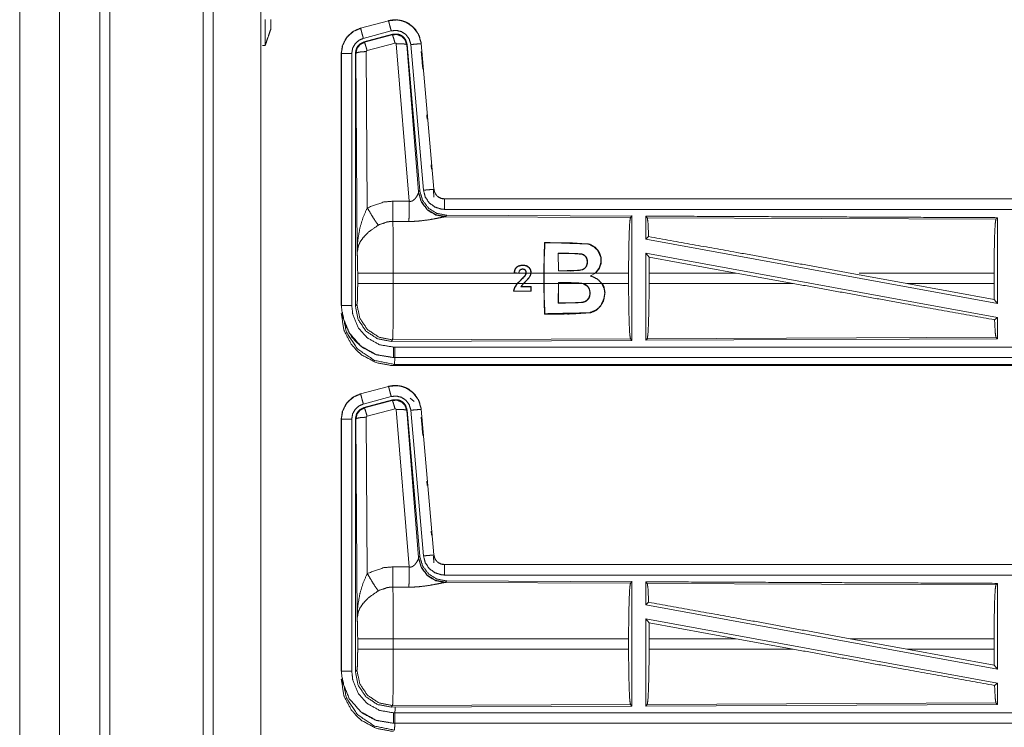
# Model space of a CAD drawing. Units: inches. Extents: x 31 to 95, y 17 to 154.
# Drawn here: x 79 to 83, y 35 to 38 of the extents above; entities that cross this region are included whole.
import ezdxf

# ---------------------------------------------------------------- set-up
doc = ezdxf.new("R2010")
doc.units = ezdxf.units.IN
doc.header["$MEASUREMENT"] = 0
doc.layers.add('customer front', color=7, linetype='Continuous', true_color=0xffffff)

msp = doc.modelspace()

# ---------------------------------------------------------------- linework, layer by layer
at = {"layer": 'customer front', "color": 2, "linetype": 'Continuous', "lineweight": 18}
for p, q in [((79.6033, 21.3432), (79.6033, 109.4891)), ((79.6511, 109.4577), (79.6511, 21.3589)), ((79.8795, 21.4116), (79.8795, 109.4235)), ((78.7242, 22.1722), (78.7242, 64.6329)), ((80.4902, 38.132), (80.3566, 38.0962)), ((80.3566, 38.0962), (80.3568, 38.0958)), ((80.3568, 38.0958), (80.4904, 38.1316)), ((80.4902, 38.132), (80.4904, 38.1316)), ((80.3697, 38.0475), (80.5033, 38.0833)), ((80.3727, 38.0301), (80.5101, 38.067)), ((80.3748, 38.0285), (80.5085, 38.0646)), ((80.5085, 38.0646), (80.5101, 38.067)), ((80.3727, 38.0301), (80.3748, 38.0285)), ((80.5214, 38.025), (80.3877, 37.989)), ((80.5889, 37.2676), (80.5277, 38.0206)), ((80.5791, 38.0187), (80.5775, 38.0163)), ((80.5775, 38.0163), (80.6346, 37.3132)), ((80.5791, 38.0187), (80.6403, 37.3194)), ((80.5968, 38.0178), (80.6578, 37.3207)), ((80.647, 38.0222), (80.6466, 38.0222)), ((80.6466, 38.0222), (80.7076, 37.3251)), ((80.708, 37.3251), (80.647, 38.0222)), ((80.2641, 37.9755), (80.2641, 36.7693)), ((80.2641, 37.9755), (80.2645, 37.9755)), ((80.2645, 36.7693), (80.2645, 37.9755)), ((80.3144, 36.7693), (80.3144, 37.9755)), ((80.34, 37.0223), (80.3341, 37.9754)), ((80.3841, 37.9841), (80.3887, 37.2368)), ((80.6339, 37.3085), (80.6346, 37.3132)), ((80.6346, 37.3132), (80.6403, 37.3194)), ((80.708, 37.3251), (80.7076, 37.3251)), ((80.5118, 37.268), (80.5889, 37.2676)), ((86.2893, 37.2795), (80.7578, 37.2795)), ((80.7578, 37.2795), (80.7578, 37.2791)), ((80.7578, 37.2791), (85.2494, 37.2791)), ((80.7692, 37.2008), (80.7635, 37.1947)), ((80.7692, 37.2008), (81.6562, 37.197)), ((80.5883, 37.1713), (80.5112, 37.1717)), ((80.7635, 37.1947), (80.7597, 37.1936)), ((80.7597, 37.1936), (81.6488, 37.1897)), ((81.6488, 37.1897), (81.6562, 37.197)), ((81.7293, 37.1893), (81.722, 37.1967)), ((81.7293, 37.1893), (83.3988, 37.1821)), ((83.3988, 37.1821), (83.4062, 37.1893)), ((83.4062, 37.1893), (83.4062, 36.779)), ((81.2379, 37.0708), (81.2394, 37.0693)), ((81.722, 37.0869), (81.7359, 37.0986)), ((81.722, 37.0869), (83.4062, 36.779)), ((81.3021, 37.019), (81.3455, 37.019)), ((81.3037, 36.9341), (81.3021, 37.019)), ((81.3035, 37.0176), (81.3021, 37.019)), ((81.3455, 37.0176), (81.3035, 37.0176)), ((81.3035, 37.0176), (81.305, 36.9354)), ((81.3455, 37.0176), (81.3455, 37.019)), ((81.722, 37.02), (81.722, 36.6023)), ((81.722, 37.02), (81.7378, 37.001)), ((81.722, 37.02), (83.4062, 36.7121)), ((81.4333, 37.0034), (81.4343, 37.0044)), ((81.7382, 36.9244), (81.7378, 37.001)), ((81.7378, 37.001), (82.155, 36.9244)), ((80.3427, 36.8746), (80.3427, 36.9244)), ((80.5133, 36.9244), (80.5133, 36.8746)), ((81.1007, 36.9244), (80.5133, 36.9244)), ((81.0914, 36.9253), (81.1007, 36.9244)), ((81.1138, 36.9244), (81.0928, 36.9265)), ((81.1157, 36.9229), (81.1007, 36.9244)), ((81.1145, 36.9244), (81.1138, 36.9244)), ((81.1158, 36.9244), (81.1157, 36.9229)), ((81.1485, 36.9244), (81.1158, 36.9244)), ((81.1207, 36.938), (81.1198, 36.9389)), ((81.1715, 36.9244), (81.1498, 36.9244)), ((81.2341, 36.9244), (81.1729, 36.9244)), ((81.2341, 36.9244), (81.2341, 36.8746)), ((81.2354, 36.8746), (81.2354, 36.9244)), ((81.4807, 36.9244), (81.2354, 36.9244)), ((81.305, 36.9354), (81.3037, 36.9341)), ((81.4807, 36.9244), (81.4575, 36.9102)), ((81.6399, 36.9244), (81.4826, 36.9244)), ((81.6399, 36.9244), (81.6399, 36.8746)), ((81.7382, 36.9244), (81.7382, 36.8746)), ((82.155, 36.9244), (81.7382, 36.9244)), ((82.4276, 36.8746), (82.155, 36.9244)), ((82.9724, 36.8746), (82.7003, 36.9244)), ((83.3902, 36.9244), (82.7441, 36.9244)), ((83.3902, 36.9244), (83.3902, 36.8746)), ((80.5133, 36.8746), (81.1073, 36.8746)), ((81.1091, 36.8746), (81.1373, 36.8746)), ((81.1373, 36.8746), (81.1232, 36.8581)), ((81.1392, 36.8746), (81.2341, 36.8746)), ((81.1436, 36.9115), (81.1447, 36.9107)), ((81.2354, 36.8746), (81.3037, 36.8746)), ((81.3021, 36.7807), (81.3037, 36.8746)), ((81.305, 36.8746), (81.3036, 36.7822)), ((81.3037, 36.8783), (81.3037, 36.8746)), ((81.362, 36.8783), (81.3037, 36.8783)), ((81.305, 36.8769), (81.3037, 36.8783)), ((81.305, 36.8769), (81.362, 36.877)), ((81.305, 36.8746), (81.305, 36.8769)), ((81.305, 36.8746), (81.4123, 36.8746)), ((81.362, 36.877), (81.362, 36.8783)), ((81.4246, 36.872), (81.4123, 36.8746)), ((81.42, 36.8746), (81.5116, 36.8746)), ((81.42, 36.8746), (81.4251, 36.8732)), ((81.4246, 36.872), (81.4251, 36.8732)), ((81.4612, 36.9105), (81.4575, 36.9102)), ((81.5132, 36.8746), (81.6399, 36.8746)), ((81.7382, 36.8746), (82.4276, 36.8746)), ((82.9724, 36.8746), (83.3906, 36.7977)), ((82.9724, 36.8746), (83.3902, 36.8746)), ((83.3906, 36.7977), (83.3902, 36.8746)), ((81.0888, 36.837), (81.0903, 36.8383)), ((81.0888, 36.837), (81.1727, 36.8371)), ((81.1714, 36.8384), (81.0903, 36.8383)), ((81.1232, 36.8581), (81.1716, 36.8581)), ((81.1729, 36.8594), (81.1255, 36.8594)), ((81.1716, 36.8581), (81.1714, 36.8384)), ((81.1727, 36.8371), (81.1714, 36.8384)), ((81.1729, 36.8594), (81.1716, 36.8581)), ((81.1727, 36.8371), (81.1729, 36.8594)), ((81.3036, 36.7822), (81.3021, 36.7807)), ((81.419, 36.7844), (81.4193, 36.783)), ((83.3906, 36.7977), (83.4062, 36.779)), ((80.2641, 36.7693), (80.2645, 36.7693)), ((80.332, 36.7669), (80.3393, 36.7743)), ((81.2379, 36.7282), (81.2394, 36.7297)), ((83.3925, 36.7007), (83.4062, 36.7121)), ((83.4062, 36.7121), (83.4062, 36.6097)), ((80.5099, 36.6044), (80.5026, 36.597)), ((81.6562, 36.602), (80.5026, 36.597)), ((81.6488, 36.6093), (80.5099, 36.6044)), ((81.6562, 36.602), (81.6488, 36.6093)), ((83.4062, 36.6097), (81.722, 36.6023)), ((81.722, 36.6023), (81.7293, 36.6097)), ((83.3988, 36.617), (81.7293, 36.6097)), ((83.4062, 36.6097), (83.3988, 36.617)), ((80.5139, 36.5195), (80.5139, 36.5199)), ((80.5139, 36.5199), (85.2494, 36.5199)), ((86.2893, 36.5195), (80.5139, 36.5195)), ((80.5192, 36.4868), (80.5139, 36.4815)), ((80.5139, 36.4815), (86.2893, 36.4815)), ((85.7234, 36.4868), (80.5192, 36.4868)), ((80.4902, 36.382), (80.3566, 36.3462)), ((80.3568, 36.3458), (80.4904, 36.3816)), ((80.4902, 36.382), (80.4904, 36.3816)), ((80.3566, 36.3462), (80.3568, 36.3458)), ((80.3697, 36.2975), (80.5033, 36.3333)), ((80.3727, 36.2801), (80.5101, 36.317)), ((80.3748, 36.2785), (80.5085, 36.3146)), ((80.5085, 36.3146), (80.5101, 36.317)), ((80.5942, 36.3257), (80.6124, 36.3101)), ((80.3727, 36.2801), (80.3748, 36.2785)), ((80.5214, 36.275), (80.3877, 36.239)), ((80.5889, 35.5176), (80.5277, 36.2706)), ((80.5791, 36.2687), (80.5775, 36.2663)), ((80.5775, 36.2663), (80.6346, 35.5632)), ((80.5791, 36.2687), (80.6403, 35.5694)), ((80.5968, 36.2678), (80.6578, 35.5707)), ((80.647, 36.2722), (80.6466, 36.2722)), ((80.6466, 36.2722), (80.7076, 35.5751)), ((80.708, 35.5751), (80.647, 36.2722)), ((80.2641, 36.2255), (80.2641, 35.0193)), ((80.2641, 36.2255), (80.2645, 36.2255)), ((80.2645, 35.0193), (80.2645, 36.2255)), ((80.3144, 35.0193), (80.3144, 36.2255)), ((80.3341, 36.2254), (80.332, 36.227)), ((80.34, 35.2723), (80.3341, 36.2254)), ((80.3841, 36.2341), (80.3887, 35.4868)), ((80.6339, 35.5585), (80.6346, 35.5632)), ((80.6346, 35.5632), (80.6403, 35.5694)), ((80.708, 35.5751), (80.7076, 35.5751)), ((80.5118, 35.518), (80.5889, 35.5176)), ((86.2893, 35.5295), (80.7578, 35.5295)), ((80.7578, 35.5295), (80.7578, 35.5291)), ((80.7578, 35.5291), (85.2494, 35.5291)), ((80.5883, 35.4213), (80.5112, 35.4217)), ((80.7635, 35.4446), (80.7597, 35.4436)), ((80.7597, 35.4436), (81.6488, 35.4397)), ((80.7692, 35.4508), (80.7635, 35.4446)), ((80.7692, 35.4508), (81.6562, 35.447)), ((81.6488, 35.4397), (81.6562, 35.447)), ((81.7293, 35.4393), (81.722, 35.4467)), ((81.7293, 35.4393), (83.3988, 35.4321)), ((83.3988, 35.4321), (83.4062, 35.4393)), ((83.4062, 35.4393), (83.4062, 35.029)), ((81.722, 35.3369), (81.7359, 35.3486)), ((81.722, 35.3369), (83.4062, 35.029)), ((81.722, 35.27), (81.722, 34.8523)), ((81.722, 35.27), (81.7378, 35.251)), ((81.722, 35.27), (83.4062, 34.9621)), ((81.7382, 35.1744), (81.7378, 35.251)), ((81.7378, 35.251), (82.155, 35.1744)), ((80.3427, 35.1246), (80.3427, 35.1744)), ((81.6399, 35.1744), (80.5133, 35.1744)), ((80.5133, 35.1744), (80.5133, 35.1246)), ((81.6399, 35.1744), (81.6399, 35.1246)), ((81.7382, 35.1744), (81.7382, 35.1246)), ((82.4276, 35.1246), (82.155, 35.1744)), ((82.9724, 35.1246), (82.7003, 35.1744)), ((83.3902, 35.1744), (82.7003, 35.1744)), ((83.3902, 35.1744), (83.3902, 35.1246)), ((80.5133, 35.1246), (81.6399, 35.1246)), ((81.7382, 35.1246), (82.4276, 35.1246)), ((82.9724, 35.1246), (83.3906, 35.0477)), ((82.9724, 35.1246), (83.3902, 35.1246)), ((83.3906, 35.0477), (83.3902, 35.1246)), ((83.3906, 35.0477), (83.4062, 35.029)), ((80.2641, 35.0193), (80.2645, 35.0193)), ((80.332, 35.0169), (80.3393, 35.0243)), ((83.3925, 34.9507), (83.4062, 34.9621)), ((83.4062, 34.9621), (83.4062, 34.8597)), ((80.5099, 34.8544), (80.5026, 34.847)), ((81.6562, 34.852), (80.5026, 34.847)), ((81.6488, 34.8593), (80.5099, 34.8544)), ((81.6562, 34.852), (81.6488, 34.8593)), ((83.4062, 34.8597), (81.722, 34.8523)), ((81.722, 34.8523), (81.7293, 34.8597)), ((83.3988, 34.867), (81.7293, 34.8597)), ((83.4062, 34.8597), (83.3988, 34.867)), ((80.5139, 34.7695), (80.5139, 34.7699)), ((80.5139, 34.7699), (85.2494, 34.7699)), ((86.2893, 34.7695), (80.5139, 34.7695))]:
    msp.add_line(p, q, dxfattribs=at)
for points, knots in [([(79.1552, 109.4691), (79.1552, 109.4544), (79.1552, 21.3503), (79.1552, 21.3389)], [0, 0, 0.000167, 0.999871, 1, 1]), ([(78.9142, 109.3978), (78.9142, 109.3905), (78.9142, 21.4146), (78.9142, 21.4074)], [0, 0, 0.000083, 0.999917, 1, 1]), ([(79.8999, 38.0134), (79.8999, 38.0234), (79.8999, 38.0427), (79.8999, 38.0561), (79.8999, 38.0857), (79.8999, 38.1195), (79.8999, 38.1371)], [0, 0, 0.081007, 0.23647, 0.345129, 0.584572, 0.857692, 1, 1]), ([(79.9269, 38.1371), (79.9269, 38.1245), (79.9269, 38.1128), (79.9269, 38.1031), (79.9269, 38.0962), (79.9269, 38.0926)], [0, 0, 0.28466, 0.546225, 0.763575, 0.919024, 1, 1]), ([(80.3566, 38.0962), (80.3204, 38.08), (80.2918, 38.054), (80.2845, 38.0439), (80.2688, 38.0094), (80.2641, 37.9755)], [0, 0, 0.24342, 0.480665, 0.557187, 0.789685, 1, 1]), ([(80.2645, 37.9755), (80.2715, 38.0167), (80.2918, 38.0533), (80.323, 38.0811), (80.3568, 38.0958)], [0, 0, 0.257742, 0.515555, 0.773065, 1, 1]), ([(80.3697, 38.0475), (80.3648, 38.0656), (80.3628, 38.0733), (80.3593, 38.0863), (80.3579, 38.0916), (80.3568, 38.0958)], [0, 0, 0.374841, 0.534988, 0.804614, 0.914097, 1, 1]), ([(80.647, 38.0222), (80.6373, 38.0609), (80.6166, 38.0936), (80.5873, 38.1182), (80.5734, 38.1254), (80.5516, 38.1328), (80.527, 38.1362), (80.5131, 38.1359), (80.4902, 38.132)], [0, 0, 0.183427, 0.361289, 0.537537, 0.609417, 0.715402, 0.829664, 0.89348, 1, 1]), ([(80.4904, 38.1316), (80.532, 38.1355), (80.5515, 38.1324), (80.5726, 38.1253), (80.6075, 38.1024), (80.6329, 38.0691), (80.6458, 38.0295), (80.6466, 38.0222)], [0, 0, 0.193149, 0.284301, 0.387195, 0.580214, 0.773288, 0.965967, 1, 1]), ([(80.5033, 38.0833), (80.4984, 38.1014), (80.4943, 38.1169), (80.4929, 38.1221), (80.4915, 38.1274), (80.4909, 38.1295), (80.4904, 38.1316)], [0, 0, 0.374838, 0.695035, 0.80457, 0.914072, 0.957053, 1, 1]), ([(79.8999, 38.0134), (79.9066, 38.0332), (79.9201, 38.0728), (79.9269, 38.0926)], [0, 0, 0.249982, 0.749982, 1, 1]), ([(80.5033, 38.0833), (80.5282, 38.0856), (80.5525, 38.0796), (80.5734, 38.0658), (80.5886, 38.0459), (80.5963, 38.0222), (80.5968, 38.0178)], [0, 0, 0.193397, 0.386811, 0.579887, 0.772972, 0.965935, 1, 1]), ([(80.5085, 38.0646), (80.5318, 38.0657), (80.5534, 38.0571), (80.5538, 38.0568), (80.5542, 38.0565), (80.5697, 38.0399), (80.5703, 38.0389), (80.5774, 38.017), (80.5775, 38.0163)], [0, 0, 0.244523, 0.4894, 0.494616, 0.499775, 0.738431, 0.749959, 0.992413, 1, 1]), ([(80.5214, 38.025), (80.517, 38.0404), (80.5131, 38.0531), (80.5116, 38.0573), (80.5101, 38.0614), (80.5085, 38.0646)], [0, 0, 0.38462, 0.701627, 0.808094, 0.914612, 1, 1]), ([(80.5101, 38.067), (80.5339, 38.068), (80.5454, 38.0646), (80.5559, 38.0589), (80.5649, 38.051), (80.5684, 38.0462), (80.572, 38.0414), (80.5791, 38.0187)], [0, 0, 0.249342, 0.37471, 0.500002, 0.62535, 0.688022, 0.750706, 1, 1]), ([(79.8869, 38.0134), (79.8901, 38.0134), (79.8966, 38.0134), (79.8999, 38.0134)], [0, 0, 0.25, 0.75, 1, 1]), ([(80.3144, 37.9755), (80.3186, 38.0002), (80.3308, 38.0221), (80.3495, 38.0387), (80.3697, 38.0475)], [0, 0, 0.25772, 0.515439, 0.772939, 1, 1]), ([(80.332, 37.977), (80.3372, 38.0003), (80.3434, 38.0105), (80.3516, 38.0192), (80.3727, 38.0301)], [0, 0, 0.332696, 0.499944, 0.667325, 1, 1]), ([(80.3341, 37.9754), (80.3394, 37.999), (80.354, 38.0178), (80.3748, 38.0285), (80.3748, 38.0285), (80.3748, 38.0285)], [0, 0, 0.338438, 0.671477, 0.999523, 0.999812, 1, 1]), ([(80.3877, 37.989), (80.3833, 38.0044), (80.3794, 38.017), (80.3765, 38.0254), (80.3748, 38.0285)], [0, 0, 0.384669, 0.7017, 0.91468, 1, 1]), ([(80.5277, 38.0206), (80.5277, 38.0206), (80.5277, 38.0207), (80.5273, 38.0217), (80.527, 38.0228), (80.5263, 38.0235), (80.5255, 38.0243), (80.5236, 38.0251), (80.5214, 38.025)], [0, 0, 0.003755, 0.007584, 0.134632, 0.26227, 0.386593, 0.511156, 0.754904, 1, 1]), ([(80.5277, 38.0206), (80.5462, 38.0214), (80.562, 38.0209), (80.573, 38.0191), (80.5752, 38.0177), (80.5775, 38.0163)], [0, 0, 0.364757, 0.677128, 0.89571, 0.947892, 1, 1]), ([(80.5968, 38.0178), (80.6155, 38.0194), (80.6314, 38.0208), (80.6423, 38.0218), (80.6445, 38.022), (80.6466, 38.0222)], [0, 0, 0.374709, 0.695004, 0.914073, 0.956974, 1, 1]), ([(80.3144, 37.9755), (80.3051, 37.9755), (80.2877, 37.9755), (80.2742, 37.9755), (80.2666, 37.9755), (80.2645, 37.9755)], [0, 0, 0.187467, 0.534914, 0.804586, 0.957009, 1, 1]), ([(80.332, 36.7669), (80.332, 36.9799), (80.332, 37.5849), (80.332, 37.977)], [0, 0, 0.175992, 0.675992, 1, 1]), ([(80.3841, 37.9841), (80.3653, 37.9834), (80.3493, 37.9815), (80.3384, 37.9787), (80.3341, 37.9754)], [0, 0, 0.363838, 0.676518, 0.895607, 1, 1]), ([(80.3877, 37.989), (80.3859, 37.988), (80.3845, 37.9863), (80.3841, 37.9841)], [0, 0, 0.327997, 0.660673, 1, 1]), ([(80.6736, 37.6808), (80.6753, 37.6609), (80.6753, 37.6609)], [0, 0, 0.999674, 1, 1]), ([(80.6945, 37.4419), (80.6945, 37.4419), (80.6962, 37.422)], [0, 0, 0.000488, 1, 1]), ([(80.5889, 37.2676), (80.5963, 37.2672), (80.5999, 37.2681), (80.6034, 37.269), (80.6075, 37.2712), (80.6157, 37.2781), (80.6188, 37.2819), (80.6219, 37.2857), (80.6258, 37.2916), (80.6312, 37.3018), (80.632, 37.3036), (80.6328, 37.3054), (80.6334, 37.3069), (80.6339, 37.3085)], [0, 0, 0.113232, 0.168821, 0.224327, 0.294793, 0.457961, 0.532378, 0.606732, 0.713712, 0.889547, 0.91925, 0.948992, 0.974513, 1, 1]), ([(80.7597, 37.1936), (80.7148, 37.2025), (80.6757, 37.227), (80.6476, 37.2639), (80.6339, 37.3085)], [0, 0, 0.247547, 0.496756, 0.747813, 1, 1]), ([(80.7635, 37.1947), (80.7166, 37.2037), (80.6761, 37.229), (80.6475, 37.2673), (80.6346, 37.3132)], [0, 0, 0.249962, 0.500002, 0.750034, 1, 1]), ([(80.6403, 37.3194), (80.6531, 37.2734), (80.6817, 37.2351), (80.7222, 37.2098), (80.7692, 37.2008)], [0, 0, 0.25004, 0.499996, 0.749993, 1, 1]), ([(80.6578, 37.3207), (80.6765, 37.3224), (80.6924, 37.3238), (80.6979, 37.3242), (80.7055, 37.3249), (80.7076, 37.3251)], [0, 0, 0.374839, 0.695134, 0.804606, 0.957104, 1, 1]), ([(80.6578, 37.3207), (80.6664, 37.2881), (80.6852, 37.2602), (80.7122, 37.2401), (80.7444, 37.23), (80.7578, 37.2291)], [0, 0, 0.227308, 0.454619, 0.681957, 0.909224, 1, 1]), ([(80.7076, 37.3251), (80.7119, 37.3087), (80.7213, 37.2947), (80.7281, 37.2887), (80.7349, 37.2846), (80.742, 37.2816), (80.7511, 37.2795), (80.7578, 37.2791)], [0, 0, 0.227073, 0.454023, 0.575194, 0.681744, 0.785173, 0.909392, 1, 1]), ([(80.7578, 37.2795), (80.7422, 37.282), (80.7284, 37.2891), (80.7262, 37.2908), (80.724, 37.2926), (80.7176, 37.2998), (80.7122, 37.309), (80.7104, 37.3135), (80.708, 37.3251)], [0, 0, 0.214133, 0.423489, 0.461503, 0.499585, 0.630594, 0.774789, 0.839724, 1, 1]), ([(80.3887, 37.2368), (80.4681, 37.2644), (80.5118, 37.268)], [0, 0, 0.657376, 1, 1]), ([(80.5112, 37.1717), (80.5114, 37.1949), (80.5116, 37.2281), (80.5118, 37.268)], [0, 0, 0.240411, 0.585934, 1, 1]), ([(80.5883, 37.1713), (80.5884, 37.1795), (80.5885, 37.1988), (80.5886, 37.2101), (80.5887, 37.2278), (80.5887, 37.2373), (80.5889, 37.2676)], [0, 0, 0.084655, 0.285778, 0.402212, 0.586025, 0.684709, 1, 1]), ([(80.7578, 37.2291), (80.7578, 37.2385), (80.7578, 37.2559), (80.7578, 37.2693), (80.7578, 37.2769), (80.7578, 37.2791)], [0, 0, 0.187415, 0.534949, 0.804573, 0.957006, 1, 1]), ([(80.34, 37.0223), (80.34, 37.0226), (80.34, 37.0228), (80.3432, 37.0812), (80.3533, 37.14), (80.3678, 37.1885), (80.3887, 37.2368)], [0, 0, 0.001188, 0.002377, 0.265899, 0.534924, 0.762657, 1, 1]), ([(80.3887, 37.2368), (80.4092, 37.2017), (80.4274, 37.1728), (80.4415, 37.1533)], [0, 0, 0.411283, 0.756839, 1, 1]), ([(80.7578, 37.2291), (83.4391, 37.2291), (85.2494, 37.2291)], [0, 0, 0.59695, 1, 1]), ([(81.6561, 37.197), (81.6561, 37.1929), (81.6561, 36.602)], [0, 0, 0.006905, 1, 1]), ([(80.4415, 37.1533), (80.3985, 37.1238), (80.3952, 37.1209), (80.3919, 37.118), (80.3686, 37.0937), (80.3543, 37.0724), (80.3473, 37.0574), (80.34, 37.0226), (80.34, 37.0223)], [0, 0, 0.302082, 0.327569, 0.353072, 0.548052, 0.696224, 0.792304, 0.998208, 1, 1]), ([(80.5112, 37.1717), (80.4865, 37.1696), (80.4466, 37.1561), (80.444, 37.1547), (80.4415, 37.1533)], [0, 0, 0.341386, 0.92095, 0.960514, 1, 1]), ([(80.5112, 37.1717), (80.5113, 37.1714), (80.5121, 37.1315), (80.5124, 37.1122), (80.513, 37.0386), (80.5133, 36.9244)], [0, 0, 0.001081, 0.162536, 0.240463, 0.538098, 1, 1]), ([(80.7597, 37.1936), (80.7547, 37.1928), (80.7262, 37.187), (80.6869, 37.1796), (80.6407, 37.1736), (80.6149, 37.1718), (80.5883, 37.1713)], [0, 0, 0.029114, 0.197285, 0.427981, 0.697416, 0.846512, 1, 1]), ([(81.6399, 36.9244), (81.6406, 37.0239), (81.6425, 37.1088), (81.6454, 37.1669), (81.6488, 37.1897)], [0, 0, 0.3744, 0.694318, 0.913303, 1, 1]), ([(81.722, 37.1967), (81.722, 37.1929), (81.722, 37.0869)], [0, 0, 0.034796, 1, 1]), ([(81.722, 37.1967), (82.597, 37.1929), (83.4061, 37.1893)], [0, 0, 0.519537, 1, 1]), ([(81.7359, 37.0986), (81.7327, 37.1666), (81.7293, 37.1893)], [0, 0, 0.747191, 1, 1]), ([(83.3902, 36.9244), (83.3908, 37.021), (83.3927, 37.1035), (83.3955, 37.1599), (83.3988, 37.1821)], [0, 0, 0.374398, 0.694313, 0.913303, 1, 1]), ([(81.2341, 36.9244), (81.2358, 37.0245), (81.2379, 37.0708)], [0, 0, 0.683492, 1, 1]), ([(81.2394, 37.0693), (81.2364, 37.0014), (81.2354, 36.9244)], [0, 0, 0.46906, 1, 1]), ([(81.2379, 37.0708), (81.4531, 37.063), (81.481, 37.0466), (81.4925, 37.0342), (81.5008, 37.0215), (81.5089, 36.9958), (81.5085, 36.9708), (81.4995, 36.9455), (81.4826, 36.9244)], [0, 0, 0.558589, 0.642547, 0.68626, 0.725673, 0.795597, 0.860486, 0.93004, 1, 1]), ([(81.4807, 36.9244), (81.4996, 36.9485), (81.5077, 36.9752), (81.5061, 37.0033), (81.493, 37.0312), (81.4739, 37.0504), (81.449, 37.0628), (81.3594, 37.0693), (81.2394, 37.0693)], [0, 0, 0.080084, 0.153218, 0.226928, 0.307606, 0.378277, 0.451196, 0.686224, 1, 1]), ([(81.7359, 37.0986), (82.1578, 37.023), (82.7003, 36.9244)], [0, 0, 0.437333, 1, 1]), ([(80.3427, 36.9244), (80.3424, 36.9668), (80.3414, 37.0013), (80.3401, 37.0214), (80.34, 37.0223)], [0, 0, 0.432948, 0.785104, 0.990602, 1, 1]), ([(81.3455, 37.019), (81.4134, 37.0165), (81.425, 37.012), (81.4343, 37.0044)], [0, 0, 0.734436, 0.869685, 1, 1]), ([(81.4333, 37.0034), (81.428, 37.0084), (81.417, 37.014), (81.3796, 37.0174), (81.3455, 37.0176)], [0, 0, 0.07924, 0.214304, 0.626186, 1, 1]), ([(81.4343, 37.0044), (81.4377, 36.9997), (81.4389, 36.9971), (81.4401, 36.9946), (81.4412, 36.9909), (81.4423, 36.9872), (81.443, 36.9822), (81.4426, 36.9694), (81.4424, 36.968), (81.4391, 36.958), (81.4312, 36.9473), (81.4202, 36.94), (81.3634, 36.9341), (81.3037, 36.9341)], [0, 0, 0.029931, 0.044453, 0.058975, 0.079194, 0.099422, 0.125817, 0.192233, 0.199498, 0.254536, 0.323396, 0.392205, 0.689162, 1, 1]), ([(81.305, 36.9354), (81.3971, 36.9361), (81.4164, 36.9398), (81.4206, 36.9416), (81.4271, 36.9456), (81.4288, 36.947), (81.4304, 36.9484), (81.4353, 36.9541), (81.4403, 36.9648), (81.4418, 36.9797), (81.4394, 36.9926), (81.4364, 36.998), (81.4333, 37.0034)], [0, 0, 0.489761, 0.593929, 0.618476, 0.658595, 0.670171, 0.681762, 0.721694, 0.784241, 0.864153, 0.933936, 0.966967, 1, 1]), ([(80.5133, 36.9244), (80.4814, 36.9244), (80.4221, 36.9244), (80.3761, 36.9244), (80.3574, 36.9244), (80.3427, 36.9244)], [0, 0, 0.187257, 0.534681, 0.804426, 0.91404, 1, 1]), ([(81.1729, 36.9244), (81.1728, 36.9281), (81.1728, 36.9317), (81.1716, 36.9377), (81.1709, 36.9396), (81.1702, 36.9415), (81.168, 36.9452), (81.1657, 36.9489), (81.1647, 36.95), (81.1578, 36.9561), (81.1471, 36.9608), (81.1298, 36.9624), (81.1119, 36.9581), (81.1026, 36.9519), (81.0992, 36.9481), (81.0976, 36.9455), (81.096, 36.9428), (81.0918, 36.9283), (81.0914, 36.9253)], [0, 0, 0.029275, 0.058525, 0.107577, 0.123822, 0.14006, 0.174573, 0.209113, 0.22117, 0.294825, 0.388361, 0.527485, 0.674994, 0.764484, 0.805035, 0.829967, 0.854926, 0.975828, 1, 1]), ([(81.0914, 36.9253), (81.0917, 36.9256), (81.0921, 36.9259), (81.0925, 36.9262), (81.0928, 36.9265)], [0, 0, 0.241032, 0.480474, 0.741597, 1, 1]), ([(81.0928, 36.9265), (81.0969, 36.9416), (81.1027, 36.9503), (81.1045, 36.9518), (81.1063, 36.9533), (81.1113, 36.9564), (81.1246, 36.9605), (81.1441, 36.9601), (81.1553, 36.956), (81.1645, 36.9483), (81.17, 36.9385), (81.1717, 36.9284), (81.1715, 36.9244)], [0, 0, 0.130788, 0.218382, 0.238106, 0.257807, 0.306464, 0.423054, 0.586911, 0.686633, 0.786707, 0.880514, 0.966835, 1, 1]), ([(81.1198, 36.9389), (81.1183, 36.9367), (81.1168, 36.9344), (81.1147, 36.9262), (81.1146, 36.9253), (81.1145, 36.9244)], [0, 0, 0.172958, 0.346145, 0.886787, 0.943268, 1, 1]), ([(81.1498, 36.9244), (81.1495, 36.9281), (81.1492, 36.9318), (81.1472, 36.9367), (81.1465, 36.9377), (81.1457, 36.9387), (81.1447, 36.9396), (81.1436, 36.9406), (81.1415, 36.9417), (81.1393, 36.9428), (81.1386, 36.943), (81.1379, 36.9432), (81.1327, 36.9438), (81.131, 36.9438), (81.1258, 36.9428), (81.1234, 36.9414), (81.1211, 36.9401), (81.1204, 36.9395), (81.1198, 36.9389)], [0, 0, 0.085344, 0.170677, 0.290754, 0.318684, 0.346704, 0.379338, 0.411921, 0.467564, 0.523076, 0.539643, 0.556068, 0.676013, 0.715889, 0.836553, 0.898554, 0.960591, 0.98027, 1, 1]), ([(81.1207, 36.938), (81.1245, 36.9408), (81.1293, 36.9423), (81.1368, 36.9421), (81.1391, 36.9413), (81.1414, 36.9404), (81.1452, 36.9372), (81.1463, 36.9353), (81.1474, 36.9333), (81.1486, 36.9257), (81.1485, 36.9244)], [0, 0, 0.115517, 0.238978, 0.423763, 0.484487, 0.545239, 0.66756, 0.72271, 0.777851, 0.967405, 1, 1]), ([(81.1373, 36.8746), (81.1618, 36.8998), (81.1641, 36.9034), (81.1663, 36.9069), (81.1679, 36.9107), (81.1696, 36.9144), (81.1715, 36.9244)], [0, 0, 0.56751, 0.635761, 0.703957, 0.770056, 0.836161, 1, 1]), ([(81.1729, 36.9244), (81.1694, 36.9102), (81.1392, 36.8746)], [0, 0, 0.238217, 1, 1]), ([(81.1436, 36.9115), (81.1481, 36.9218), (81.1483, 36.9231), (81.1485, 36.9244)], [0, 0, 0.8128, 0.906432, 1, 1]), ([(81.1498, 36.9244), (81.1481, 36.9171), (81.1464, 36.9139), (81.1447, 36.9107)], [0, 0, 0.507908, 0.75385, 1, 1]), ([(80.3393, 36.7742), (80.3408, 36.7851), (80.342, 36.8128), (80.3426, 36.852), (80.3427, 36.8746)], [0, 0, 0.109443, 0.385018, 0.775467, 1, 1]), ([(80.5133, 36.8746), (80.4814, 36.8746), (80.4221, 36.8746), (80.3761, 36.8746), (80.3574, 36.8746), (80.3427, 36.8746)], [0, 0, 0.187257, 0.534681, 0.804426, 0.91404, 1, 1]), ([(80.5133, 36.8746), (80.5132, 36.8138), (80.5131, 36.7733), (80.5126, 36.7082), (80.5124, 36.6868), (80.5114, 36.6337), (80.5099, 36.6044)], [0, 0, 0.224807, 0.374755, 0.615645, 0.694941, 0.891308, 1, 1]), ([(81.1073, 36.8746), (81.1037, 36.8704), (81.0922, 36.8514), (81.0888, 36.837)], [0, 0, 0.131194, 0.652471, 1, 1]), ([(81.0903, 36.8383), (81.0938, 36.8519), (81.1051, 36.8701), (81.1091, 36.8746)], [0, 0, 0.338729, 0.853542, 1, 1]), ([(81.1073, 36.8746), (81.1242, 36.8914), (81.1436, 36.9115)], [0, 0, 0.458872, 1, 1]), ([(81.1447, 36.9107), (81.1441, 36.9099), (81.1435, 36.9091), (81.1091, 36.8746)], [0, 0, 0.020274, 0.040626, 1, 1]), ([(81.2379, 36.7282), (81.2358, 36.7745), (81.2341, 36.8746)], [0, 0, 0.316523, 1, 1]), ([(81.2354, 36.8746), (81.2364, 36.7973), (81.2394, 36.7297)], [0, 0, 0.533083, 1, 1]), ([(81.5132, 36.8746), (81.5219, 36.8576), (81.527, 36.8311), (81.521, 36.7938), (81.5062, 36.7665), (81.486, 36.7469), (81.4597, 36.7346), (81.3626, 36.7283), (81.2379, 36.7282)], [0, 0, 0.048375, 0.116985, 0.212833, 0.291656, 0.363104, 0.436588, 0.683636, 1, 1]), ([(81.2394, 36.7297), (81.4522, 36.7342), (81.4823, 36.7462), (81.4969, 36.7579), (81.5079, 36.7713), (81.5213, 36.7989), (81.5257, 36.8259), (81.5254, 36.832), (81.5251, 36.8381), (81.5226, 36.8512), (81.5116, 36.8746)], [0, 0, 0.54474, 0.627511, 0.675551, 0.719936, 0.798378, 0.86834, 0.883959, 0.89957, 0.933905, 1, 1]), ([(81.42, 36.8746), (81.391, 36.8777), (81.362, 36.8783)], [0, 0, 0.501422, 1, 1]), ([(81.362, 36.877), (81.3873, 36.8765), (81.4123, 36.8746)], [0, 0, 0.501358, 1, 1]), ([(81.419, 36.7844), (81.4302, 36.7878), (81.4415, 36.7953), (81.4502, 36.8069), (81.4542, 36.8207), (81.4535, 36.8401), (81.4516, 36.8467), (81.4502, 36.8497), (81.4488, 36.8526), (81.4403, 36.8631), (81.4246, 36.872)], [0, 0, 0.098684, 0.212719, 0.335455, 0.457434, 0.620508, 0.678969, 0.706475, 0.733933, 0.847676, 1, 1]), ([(81.4251, 36.8732), (81.4286, 36.8717), (81.4322, 36.8702), (81.435, 36.8685), (81.4378, 36.8668), (81.4406, 36.8644), (81.4434, 36.862), (81.4514, 36.8506), (81.4559, 36.8316), (81.4546, 36.815), (81.4543, 36.8141), (81.4541, 36.8132), (81.4502, 36.8038), (81.449, 36.8019), (81.4477, 36.8001), (81.4424, 36.7942), (81.436, 36.7893), (81.4193, 36.783)], [0, 0, 0.031689, 0.063339, 0.090095, 0.116897, 0.147191, 0.177508, 0.291198, 0.451092, 0.587166, 0.594755, 0.602358, 0.686387, 0.704396, 0.722398, 0.787804, 0.853159, 1, 1]), ([(81.4575, 36.9102), (81.4693, 36.9064), (81.4922, 36.8944), (81.5116, 36.8746)], [0, 0, 0.187943, 0.580246, 1, 1]), ([(81.6488, 36.6093), (81.6454, 36.6321), (81.6425, 36.6902), (81.6406, 36.7752), (81.6399, 36.8746)], [0, 0, 0.08672, 0.305691, 0.625604, 1, 1]), ([(81.7293, 36.6097), (81.7327, 36.6324), (81.7356, 36.6905), (81.7375, 36.7753), (81.7382, 36.8746)], [0, 0, 0.08682, 0.305835, 0.625708, 1, 1]), ([(82.4276, 36.8746), (82.9638, 36.7773), (83.3925, 36.7007)], [0, 0, 0.555775, 1, 1]), ([(81.1255, 36.8594), (81.1245, 36.8589), (81.1239, 36.8585), (81.1232, 36.8581)], [0, 0, 0.419128, 0.7085, 1, 1]), ([(81.4193, 36.783), (81.3337, 36.7807), (81.3021, 36.7807)], [0, 0, 0.730497, 1, 1]), ([(81.3036, 36.7822), (81.3804, 36.7822), (81.419, 36.7844)], [0, 0, 0.665089, 1, 1]), ([(80.5139, 36.4815), (80.5037, 36.4817), (80.4315, 36.4955), (80.3634, 36.5318), (80.3372, 36.5547), (80.3102, 36.5866), (80.2795, 36.6449), (80.2776, 36.6503), (80.2758, 36.6557), (80.2641, 36.7313)], [0, 0, 0.026158, 0.213844, 0.411088, 0.499919, 0.606721, 0.775078, 0.789725, 0.804378, 1, 1]), ([(80.5139, 36.5199), (80.4313, 36.534), (80.358, 36.5746), (80.3023, 36.6372), (80.2705, 36.7146), (80.2645, 36.7693)], [0, 0, 0.214797, 0.429729, 0.644308, 0.858793, 1, 1]), ([(80.3144, 36.7693), (80.3051, 36.7693), (80.2877, 36.7693), (80.2742, 36.7693), (80.2666, 36.7693), (80.2645, 36.7693)], [0, 0, 0.187467, 0.534914, 0.804586, 0.957009, 1, 1]), ([(80.2694, 36.7367), (80.2885, 36.6411), (80.3427, 36.5601), (80.4237, 36.5059), (80.5192, 36.4868)], [0, 0, 0.249961, 0.500011, 0.750045, 1, 1]), ([(80.5139, 36.5699), (80.4478, 36.5811), (80.3892, 36.6136), (80.3447, 36.6637), (80.3193, 36.7256), (80.3144, 36.7693)], [0, 0, 0.214839, 0.42975, 0.644284, 0.858771, 1, 1]), ([(80.5026, 36.597), (80.4374, 36.6097), (80.382, 36.6465), (80.345, 36.7017), (80.332, 36.7669)], [0, 0, 0.250044, 0.499996, 0.749952, 1, 1]), ([(80.5099, 36.6044), (80.4448, 36.6171), (80.3894, 36.6539), (80.3524, 36.7091), (80.3393, 36.7742)], [0, 0, 0.249954, 0.499997, 0.750038, 1, 1]), ([(80.2795, 36.6828), (80.3122, 36.6218), (80.3372, 36.5927), (80.3661, 36.5679), (80.4274, 36.5349), (80.4347, 36.5324), (80.5139, 36.5195)], [0, 0, 0.228301, 0.354961, 0.480571, 0.709924, 0.73536, 1, 1]), ([(83.3988, 36.617), (83.3955, 36.6391), (83.3925, 36.7007)], [0, 0, 0.266085, 1, 1]), ([(80.5139, 36.5699), (80.5139, 36.5605), (80.5139, 36.5431), (80.5139, 36.5297), (80.5139, 36.5221), (80.5139, 36.5199)], [0, 0, 0.187427, 0.534984, 0.804625, 0.957068, 1, 1]), ([(85.2494, 36.5699), (84.3442, 36.5699), (81.9765, 36.5699), (80.5139, 36.5699)], [0, 0, 0.191146, 0.691145, 1, 1]), ([(80.5213, 36.5699), (80.5213, 36.5699), (80.5207, 36.5248), (80.5192, 36.4868)], [0, 0, 0.000039, 0.542749, 1, 1]), ([(80.647, 36.2722), (80.6373, 36.3109), (80.6166, 36.3436), (80.5873, 36.3682), (80.5734, 36.3754), (80.5516, 36.3828), (80.527, 36.3862), (80.5131, 36.3859), (80.4902, 36.382)], [0, 0, 0.183441, 0.361302, 0.537541, 0.609421, 0.7154, 0.829664, 0.89348, 1, 1]), ([(80.4904, 36.3816), (80.532, 36.3855), (80.5515, 36.3824), (80.5726, 36.3753), (80.6075, 36.3524), (80.6329, 36.3191), (80.6458, 36.2795), (80.6466, 36.2722)], [0, 0, 0.193149, 0.284301, 0.387195, 0.580214, 0.773288, 0.965967, 1, 1]), ([(80.5033, 36.3333), (80.4984, 36.3514), (80.4943, 36.3669), (80.4929, 36.3721), (80.4915, 36.3774), (80.4909, 36.3795), (80.4904, 36.3816)], [0, 0, 0.374838, 0.695098, 0.80457, 0.914072, 0.957053, 1, 1]), ([(80.3566, 36.3462), (80.3204, 36.33), (80.2918, 36.304), (80.2881, 36.299), (80.2845, 36.2939), (80.2688, 36.2595), (80.2641, 36.2255)], [0, 0, 0.24342, 0.480664, 0.518929, 0.557187, 0.789666, 1, 1]), ([(80.2645, 36.2255), (80.2715, 36.2667), (80.2918, 36.3033), (80.323, 36.3311), (80.3568, 36.3458)], [0, 0, 0.257742, 0.515555, 0.773065, 1, 1]), ([(80.3697, 36.2975), (80.3648, 36.3156), (80.3628, 36.3233), (80.3593, 36.3363), (80.3579, 36.3416), (80.3568, 36.3458)], [0, 0, 0.37488, 0.535018, 0.804627, 0.914166, 1, 1]), ([(80.5033, 36.3333), (80.5282, 36.3356), (80.5525, 36.3296), (80.5734, 36.3158), (80.5886, 36.2959), (80.5963, 36.2722), (80.5968, 36.2678)], [0, 0, 0.193398, 0.386813, 0.579905, 0.77297, 0.965935, 1, 1]), ([(80.5085, 36.3146), (80.5318, 36.3157), (80.5534, 36.3071), (80.5538, 36.3068), (80.5542, 36.3065), (80.5697, 36.2899), (80.5703, 36.2889), (80.5774, 36.267), (80.5775, 36.2663)], [0, 0, 0.244521, 0.489407, 0.494623, 0.499782, 0.738435, 0.749963, 0.992413, 1, 1]), ([(80.5214, 36.275), (80.517, 36.2904), (80.5131, 36.3031), (80.5116, 36.3073), (80.5101, 36.3114), (80.5085, 36.3146)], [0, 0, 0.38462, 0.701627, 0.808094, 0.914612, 1, 1]), ([(80.5101, 36.317), (80.5339, 36.318), (80.5454, 36.3147), (80.5559, 36.3089), (80.5649, 36.301), (80.5684, 36.2962), (80.572, 36.2914), (80.5791, 36.2687)], [0, 0, 0.249341, 0.374698, 0.500005, 0.625352, 0.688024, 0.750708, 1, 1]), ([(80.3144, 36.2255), (80.3186, 36.2502), (80.3308, 36.2721), (80.3495, 36.2887), (80.3697, 36.2975)], [0, 0, 0.257754, 0.515474, 0.772951, 1, 1]), ([(80.332, 36.227), (80.3372, 36.2503), (80.3403, 36.2554), (80.3434, 36.2605), (80.3516, 36.2692), (80.3727, 36.2801)], [0, 0, 0.332694, 0.416341, 0.49998, 0.667327, 1, 1]), ([(80.3341, 36.2254), (80.3394, 36.249), (80.354, 36.2678), (80.3748, 36.2785), (80.3748, 36.2785), (80.3748, 36.2785)], [0, 0, 0.338438, 0.671477, 0.999523, 0.999812, 1, 1]), ([(80.3877, 36.239), (80.3833, 36.2544), (80.3794, 36.267), (80.3765, 36.2754), (80.3748, 36.2785)], [0, 0, 0.38464, 0.701702, 0.91461, 1, 1]), ([(80.5277, 36.2706), (80.5277, 36.2706), (80.5277, 36.2707), (80.5273, 36.2717), (80.527, 36.2728), (80.5263, 36.2735), (80.5255, 36.2743), (80.5236, 36.2751), (80.5214, 36.275)], [0, 0, 0.003755, 0.007584, 0.134632, 0.26227, 0.386593, 0.511156, 0.754904, 1, 1]), ([(80.5277, 36.2706), (80.5462, 36.2714), (80.562, 36.2709), (80.573, 36.2691), (80.5752, 36.2677), (80.5775, 36.2663)], [0, 0, 0.364757, 0.677128, 0.89571, 0.947892, 1, 1]), ([(80.5968, 36.2678), (80.6155, 36.2694), (80.6314, 36.2708), (80.6423, 36.2718), (80.6445, 36.272), (80.6466, 36.2722)], [0, 0, 0.374709, 0.695004, 0.914073, 0.956974, 1, 1]), ([(80.3144, 36.2255), (80.3051, 36.2255), (80.2877, 36.2255), (80.2742, 36.2255), (80.2666, 36.2255), (80.2645, 36.2255)], [0, 0, 0.187467, 0.534914, 0.804586, 0.957009, 1, 1]), ([(80.332, 35.0169), (80.332, 35.2299), (80.332, 35.8349), (80.332, 36.227)], [0, 0, 0.175992, 0.675992, 1, 1]), ([(80.3841, 36.2341), (80.3653, 36.2334), (80.3493, 36.2315), (80.3384, 36.2287), (80.3341, 36.2254)], [0, 0, 0.363837, 0.676517, 0.895606, 1, 1]), ([(80.3877, 36.239), (80.3859, 36.238), (80.3845, 36.2363), (80.3841, 36.2341)], [0, 0, 0.327836, 0.660349, 1, 1]), ([(80.6738, 35.9282), (80.6755, 35.9083), (80.6755, 35.9083)], [0, 0, 0.999674, 1, 1]), ([(80.6947, 35.6893), (80.6947, 35.6893), (80.6964, 35.6694)], [0, 0, 0.000488, 1, 1]), ([(80.5889, 35.5176), (80.5963, 35.5172), (80.6034, 35.519), (80.6055, 35.5201), (80.6075, 35.5212), (80.6157, 35.5281), (80.6219, 35.5357), (80.6258, 35.5416), (80.6312, 35.5518), (80.632, 35.5536), (80.6328, 35.5554), (80.6334, 35.5569), (80.6339, 35.5585)], [0, 0, 0.113239, 0.224351, 0.259641, 0.294843, 0.457985, 0.606723, 0.713748, 0.889589, 0.919293, 0.949037, 0.974559, 1, 1]), ([(80.7597, 35.4436), (80.7148, 35.4525), (80.6757, 35.477), (80.6476, 35.5139), (80.6339, 35.5585)], [0, 0, 0.247552, 0.496765, 0.747826, 1, 1]), ([(80.7635, 35.4446), (80.7166, 35.4537), (80.6761, 35.479), (80.6475, 35.5173), (80.6346, 35.5632)], [0, 0, 0.249965, 0.500003, 0.750035, 1, 1]), ([(80.6403, 35.5694), (80.6531, 35.5234), (80.6817, 35.4851), (80.7222, 35.4598), (80.7692, 35.4508)], [0, 0, 0.250042, 0.499999, 0.749988, 1, 1]), ([(80.6578, 35.5707), (80.6765, 35.5724), (80.6924, 35.5738), (80.7033, 35.5747), (80.7055, 35.5749), (80.7076, 35.5751)], [0, 0, 0.374839, 0.69514, 0.914073, 0.957104, 1, 1]), ([(80.6578, 35.5707), (80.6664, 35.5381), (80.6852, 35.5102), (80.7122, 35.4901), (80.7444, 35.48), (80.7578, 35.4791)], [0, 0, 0.22731, 0.454607, 0.681947, 0.909223, 1, 1]), ([(80.7052, 35.5689), (80.7052, 35.5689), (80.708, 35.5371)], [0, 0, 0.000102, 1, 1]), ([(80.7076, 35.5751), (80.7119, 35.5587), (80.7213, 35.5447), (80.7281, 35.5387), (80.7349, 35.5346), (80.742, 35.5316), (80.7511, 35.5295), (80.7578, 35.5291)], [0, 0, 0.227072, 0.454022, 0.575193, 0.681742, 0.785171, 0.909389, 1, 1]), ([(80.7578, 35.5295), (80.7422, 35.532), (80.7284, 35.5391), (80.7262, 35.5408), (80.724, 35.5426), (80.7176, 35.5498), (80.7149, 35.5544), (80.7122, 35.559), (80.7104, 35.5635), (80.7092, 35.5693), (80.708, 35.5751)], [0, 0, 0.214124, 0.423498, 0.461512, 0.499593, 0.630634, 0.702734, 0.774789, 0.839683, 0.91985, 1, 1]), ([(80.3887, 35.4868), (80.4681, 35.5144), (80.5118, 35.518)], [0, 0, 0.657376, 1, 1]), ([(80.5112, 35.4217), (80.5114, 35.4449), (80.5116, 35.4781), (80.5118, 35.518)], [0, 0, 0.240411, 0.585934, 1, 1]), ([(80.5883, 35.4213), (80.5884, 35.4295), (80.5885, 35.4488), (80.5886, 35.4601), (80.5887, 35.4778), (80.5887, 35.4873), (80.5889, 35.5176)], [0, 0, 0.084689, 0.285778, 0.402212, 0.586025, 0.684709, 1, 1]), ([(80.7578, 35.4791), (80.7578, 35.4885), (80.7578, 35.5059), (80.7578, 35.5193), (80.7578, 35.5269), (80.7578, 35.5291)], [0, 0, 0.187427, 0.534984, 0.804625, 0.957068, 1, 1]), ([(80.34, 35.2723), (80.34, 35.2726), (80.34, 35.2728), (80.3432, 35.3312), (80.3533, 35.39), (80.3678, 35.4385), (80.3887, 35.4868)], [0, 0, 0.001188, 0.002362, 0.265899, 0.534924, 0.762657, 1, 1]), ([(80.3887, 35.4868), (80.4092, 35.4517), (80.4274, 35.4228), (80.4415, 35.4033)], [0, 0, 0.411283, 0.756839, 1, 1]), ([(80.7578, 35.4791), (83.4391, 35.4791), (85.2494, 35.4791)], [0, 0, 0.59695, 1, 1]), ([(80.5112, 35.4217), (80.4865, 35.4196), (80.4466, 35.4061), (80.444, 35.4047), (80.4415, 35.4033)], [0, 0, 0.341386, 0.92095, 0.960514, 1, 1]), ([(80.5112, 35.4217), (80.5113, 35.4216), (80.5113, 35.4214), (80.5121, 35.3815), (80.5124, 35.3622), (80.513, 35.2886), (80.5133, 35.1744)], [0, 0, 0.00054, 0.001094, 0.162536, 0.240477, 0.538098, 1, 1]), ([(80.7597, 35.4436), (80.7547, 35.4428), (80.7262, 35.437), (80.6869, 35.4296), (80.6407, 35.4236), (80.6149, 35.4218), (80.5883, 35.4213)], [0, 0, 0.029114, 0.197285, 0.42798, 0.697418, 0.846512, 1, 1]), ([(81.6399, 35.1744), (81.6406, 35.2739), (81.6425, 35.3588), (81.6454, 35.4169), (81.6488, 35.4397)], [0, 0, 0.374396, 0.694309, 0.91328, 1, 1]), ([(81.6561, 35.447), (81.6561, 35.4429), (81.6561, 34.852)], [0, 0, 0.006905, 1, 1]), ([(81.722, 35.4467), (81.722, 35.4448), (81.722, 35.3899), (81.722, 35.3369)], [0, 0, 0.017412, 0.517412, 1, 1]), ([(81.722, 35.4467), (82.597, 35.4429), (83.4061, 35.4393)], [0, 0, 0.519537, 1, 1]), ([(81.7359, 35.3486), (81.7327, 35.4166), (81.7293, 35.4393)], [0, 0, 0.747156, 1, 1]), ([(83.3902, 35.1744), (83.3908, 35.271), (83.3927, 35.3535), (83.3955, 35.4099), (83.3988, 35.4321)], [0, 0, 0.374398, 0.694313, 0.913291, 1, 1]), ([(80.4415, 35.4033), (80.3985, 35.3738), (80.3952, 35.3709), (80.3919, 35.368), (80.3686, 35.3437), (80.3543, 35.3224), (80.3473, 35.3074), (80.34, 35.2726), (80.34, 35.2723)], [0, 0, 0.302082, 0.327568, 0.353071, 0.548051, 0.696208, 0.792304, 0.998227, 1, 1]), ([(81.7359, 35.3486), (82.1578, 35.273), (82.7003, 35.1744)], [0, 0, 0.437333, 1, 1]), ([(80.3427, 35.1744), (80.3424, 35.2168), (80.3414, 35.2513), (80.3401, 35.2714), (80.34, 35.2723)], [0, 0, 0.432981, 0.785104, 0.990602, 1, 1]), ([(80.5133, 35.1744), (80.4814, 35.1744), (80.4221, 35.1744), (80.3761, 35.1744), (80.3574, 35.1744), (80.3427, 35.1744)], [0, 0, 0.187257, 0.534681, 0.804426, 0.91404, 1, 1]), ([(82.155, 35.1744), (82.0864, 35.1744), (81.7382, 35.1744)], [0, 0, 0.164576, 1, 1]), ([(80.3393, 35.0242), (80.3408, 35.0351), (80.342, 35.0628), (80.3426, 35.102), (80.3427, 35.1246)], [0, 0, 0.109443, 0.385018, 0.775467, 1, 1]), ([(80.5133, 35.1246), (80.4814, 35.1246), (80.4221, 35.1246), (80.3761, 35.1246), (80.3574, 35.1246), (80.3427, 35.1246)], [0, 0, 0.187257, 0.534681, 0.804426, 0.91404, 1, 1]), ([(80.5133, 35.1246), (80.5132, 35.0638), (80.5131, 35.0233), (80.5126, 34.9582), (80.5124, 34.9368), (80.5114, 34.8837), (80.5099, 34.8544)], [0, 0, 0.224819, 0.374755, 0.615645, 0.694941, 0.891308, 1, 1]), ([(81.6488, 34.8593), (81.6454, 34.8821), (81.6425, 34.9402), (81.6406, 35.0252), (81.6399, 35.1246)], [0, 0, 0.086708, 0.305691, 0.625617, 1, 1]), ([(81.7293, 34.8597), (81.7327, 34.8824), (81.7356, 34.9405), (81.7375, 35.0253), (81.7382, 35.1246)], [0, 0, 0.08682, 0.305835, 0.625708, 1, 1]), ([(82.4276, 35.1246), (82.9638, 35.0273), (83.3925, 34.9507)], [0, 0, 0.555775, 1, 1]), ([(80.5139, 34.7699), (80.4313, 34.784), (80.358, 34.8246), (80.3023, 34.8872), (80.2705, 34.9646), (80.2645, 35.0193)], [0, 0, 0.2148, 0.429728, 0.644308, 0.858793, 1, 1]), ([(80.3144, 35.0193), (80.3051, 35.0193), (80.2877, 35.0193), (80.2742, 35.0193), (80.2666, 35.0193), (80.2645, 35.0193)], [0, 0, 0.187467, 0.534914, 0.804586, 0.957009, 1, 1]), ([(80.2694, 34.9867), (80.2885, 34.8911), (80.3427, 34.8101), (80.4237, 34.7559), (80.5192, 34.7368)], [0, 0, 0.249962, 0.500006, 0.750045, 1, 1]), ([(80.5139, 34.8199), (80.4478, 34.8311), (80.3892, 34.8636), (80.3447, 34.9137), (80.3193, 34.9756), (80.3144, 35.0193)], [0, 0, 0.214836, 0.429752, 0.644285, 0.858771, 1, 1]), ([(80.5026, 34.847), (80.4374, 34.8597), (80.382, 34.8965), (80.345, 34.9517), (80.332, 35.0169)], [0, 0, 0.250044, 0.499996, 0.749952, 1, 1]), ([(80.5099, 34.8544), (80.4448, 34.8671), (80.3894, 34.9039), (80.3524, 34.9591), (80.3393, 35.0242)], [0, 0, 0.249954, 0.499997, 0.750038, 1, 1]), ([(80.5139, 34.7315), (80.5037, 34.7317), (80.4315, 34.7455), (80.3634, 34.7819), (80.3372, 34.8047), (80.3102, 34.8366), (80.2795, 34.8949), (80.2776, 34.9003), (80.2758, 34.9057), (80.2641, 34.9813)], [0, 0, 0.026158, 0.213844, 0.411091, 0.499918, 0.606719, 0.775078, 0.789725, 0.804377, 1, 1]), ([(83.3988, 34.867), (83.3955, 34.8891), (83.3925, 34.9507)], [0, 0, 0.266074, 1, 1]), ([(80.5216, 34.8471), (80.5216, 34.8435), (80.5207, 34.7748), (80.5192, 34.7368)], [0, 0, 0.03273, 0.655517, 1, 1]), ([(80.3587, 34.8242), (80.3661, 34.8179), (80.4274, 34.7849), (80.4347, 34.7824), (80.5139, 34.7695)], [0, 0, 0.058447, 0.474187, 0.520294, 1, 1]), ([(80.5139, 34.8199), (80.5139, 34.8105), (80.5139, 34.7931), (80.5139, 34.7797), (80.5139, 34.7721), (80.5139, 34.7699)], [0, 0, 0.187415, 0.534949, 0.804573, 0.957006, 1, 1]), ([(85.2494, 34.8199), (84.3442, 34.8199), (81.9765, 34.8199), (80.5139, 34.8199)], [0, 0, 0.191146, 0.691145, 1, 1])]:
    msp.add_open_spline(points, degree=1, knots=knots, dxfattribs=at)
for points in [[(79.1074, 21.3404), (79.1074, 109.4891)], [(80.647, 37.9842), (80.6544, 37.8999)], [(80.705, 37.3216), (80.708, 37.2871)], [(80.647, 36.2342), (80.6546, 36.1472)]]:
    msp.add_open_spline(points, degree=1, dxfattribs=at)

doc.saveas('drawing.dxf')
